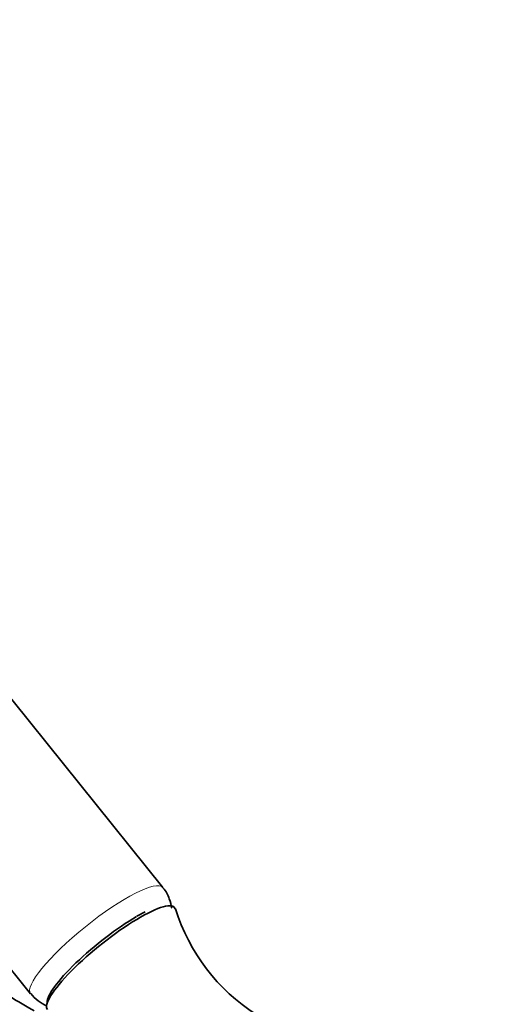
# Model space of a CAD drawing. Units: millimetres. Extents: x 0 to 1471, y 0 to 2769.
# Drawn here: x 317 to 386, y 859 to 1004 of the extents above; entities that cross this region are included whole.
import ezdxf
from ezdxf import colors
from ezdxf.entities.mleader import LeaderData, LeaderLine
from ezdxf.math import Vec2, Vec3

# ---------------------------------------------------------------- set-up
doc = ezdxf.new("R2010")
doc.units = ezdxf.units.MM
doc.layers.add('DV5_Défaut', color=7, linetype='Continuous')
doc.layers.add('Défaut', color=7, linetype='Continuous')

# ---------------------------------------------------------------- blocks, each defined once
blk = doc.blocks.new('_DOT')
at = {"color": 0}
blk.add_line((0, 0), (-1, 0), dxfattribs=at)
at = {"color": 0, "const_width": 0.333}
blk.add_lwpolyline([(-0.1665, 0, 1), (0.1665, 0, 1)], format="xyb", close=True, dxfattribs=at)
blk = doc.blocks.new('SE4')
at = {"layer": 'DV5_Défaut', "color": 7, "linetype": 'Continuous', "lineweight": 35}
for p, q in [((338.13, 875.79), (283.57, 943.66)), ((264.09, 927.99), (318.65, 860.12)), ((335.52, 872.18), (334.32, 871.54))]:
    blk.add_line(p, q, dxfattribs=at)
for centre, radius, start, end in [((367.18, 881.08), 28.45, 197.2706, 237.4387), ((323.83, 864.31), 6.6, 218.8873, 245.0172)]:
    blk.add_arc(centre, radius, start, end, dxfattribs=at)
at = {"layer": 'DV5_Défaut', "color": 7, "linetype": 'Continuous', "lineweight": 18}
blk.add_ellipse((328.39, 867.96), major_axis=(-9.74, -7.83), ratio=0.211325, start_param=3.142874, end_param=6.283092, dxfattribs=at)
at = {"layer": 'DV5_Défaut', "color": 7, "linetype": 'Continuous', "lineweight": 35}
for centre, major_axis, start_param, end_param in [((330.5, 865.32), (-9.35, -7.52), 3.058347, 6.283185), ((330.2, 865.71), (-8.96, -7.21), 4.080475, 6.136708)]:
    blk.add_ellipse(centre, major_axis=major_axis, ratio=0.211325, start_param=start_param, end_param=end_param, dxfattribs=at)
for points, knots in [([(319.2, 857.63), (319.07, 857.69), (316.41, 859.18), (311.32, 862.44), (304.77, 866.64), (299.33, 870.2), (294.84, 873.12), (290.79, 875.72), (286.06, 878.69), (280.34, 882.13), (276.55, 884.19), (274.2, 885.46)], [0, 0, 0, 0, 0.006932, 0.174464, 0.323552, 0.461741, 0.543041, 0.628059, 0.734107, 0.861491, 1, 1, 1, 1]), ([(339.46, 872.74), (339.38, 873.2), (339.1, 874.23), (338.59, 875.33), (338.13, 875.76), (338.09, 875.8)], [0, 0, 0, 0, 0.418726, 0.950507, 1, 1, 1, 1])]:
    blk.add_open_spline(points, degree=3, knots=knots, dxfattribs=at)
at = {"layer": 'DV5_Défaut', "color": 7, "linetype": 'Continuous', "lineweight": 18}
for points, knots in [([(269.64, 870.1), (274.65, 867.87), (279.75, 865.67), (290.03, 861.33), (295.2, 859.19), (302.98, 856.02), (305.57, 854.97), (310.76, 852.88), (313.35, 851.83), (318.51, 849.72), (321.07, 848.66), (326.11, 846.48), (328.58, 845.36), (330.99, 844.22)], [0, 0, 0, 0, 0.25, 0.25, 0.5, 0.5, 0.625, 0.625, 0.75, 0.75, 0.875, 0.875, 1, 1, 1, 1]), ([(330.94, 842.77), (329.74, 843.34), (328.52, 843.91), (326.06, 845.05), (324.81, 845.61), (321.05, 847.31), (318.49, 848.43), (313.34, 850.68), (310.75, 851.8), (305.57, 854.07), (302.97, 855.2), (295.19, 858.62), (290.01, 860.91), (279.74, 865.47), (274.65, 867.75), (269.64, 870.03)], [0, 0, 0, 0, 0.0625, 0.0625, 0.125, 0.125, 0.25, 0.25, 0.375, 0.375, 0.5, 0.5, 0.75, 0.75, 1, 1, 1, 1])]:
    blk.add_open_spline(points, degree=3, knots=knots, dxfattribs=at)

msp = doc.modelspace()

# ---------------------------------------------------------------- block references
at = {"layer": 'Défaut'}
msp.add_blockref('SE4', (0, 0), dxfattribs=at)

# ---------------------------------------------------------------- leaders
at = {"layer": 'Défaut', "color": 7, "linetype": 'Continuous', "lineweight": 18}
ml = msp.add_multileader_mtext('Standard', dxfattribs=at)
ml.set_content('{\\pxsm0.9;\\fSolid Edge ISO|b1||i0||c0|p34;\\W1.;03/09/2021\\P}', color=256)
ml.set_leader_properties()
ml.set_arrow_properties(name='DOT')
ml.build(insert=Vec2(0, 0))
ml.multileader.update_dxf_attribs({"leader_type": 0, "dogleg_length": 0, "arrow_head_size": 12})
ctx = ml.context
ctx.base_point, ctx.char_height, ctx.arrow_head_size, ctx.landing_gap_size = Vec3(1383.2, 2749.09), 12, 12, 4.2
notes = []
notes.append((ctx, [(0, (0, 0, 0), (0, 0), (1, 0), 1, [])]))
ctx.mtext.insert = Vec3(1385.2, 2755.21)
for ctx, leaders in notes:
    for number, flags, end, landing, length, lines in leaders:
        leader = LeaderData()
        leader.index, (leader.has_last_leader_line, leader.has_dogleg_vector, leader.attachment_direction) = number, flags
        leader.last_leader_point, leader.dogleg_vector, leader.dogleg_length = Vec3(end), Vec3(landing), length
        for number, points, colour, breaks in lines:
            line = LeaderLine()
            line.index, line.vertices, line.color, line.breaks = number, Vec3.list(points), colors.encode_raw_color(colour), breaks
            leader.lines.append(line)
        ctx.leaders.append(leader)

doc.saveas('drawing.dxf')
